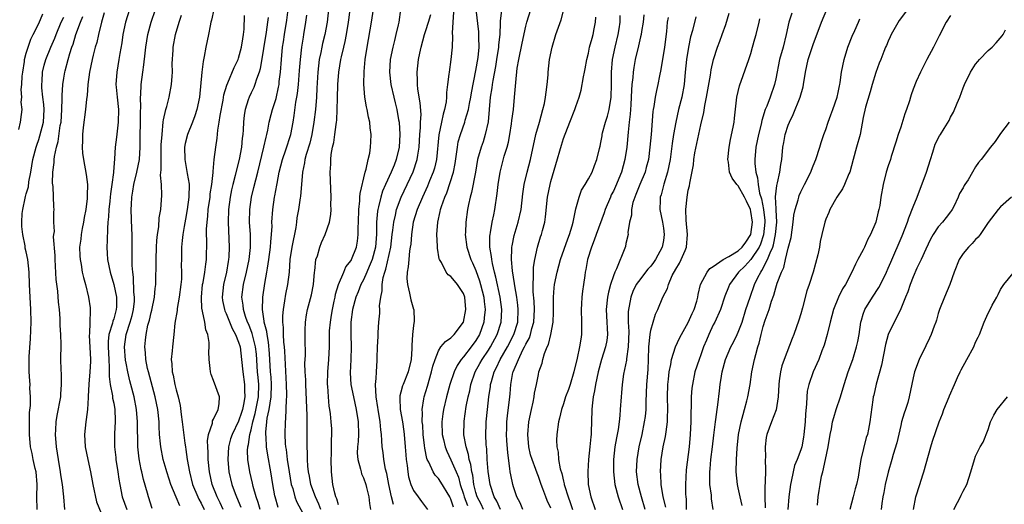
# Model space of a CAD drawing. Units: inches. Extents: x 2604000 to 2607000, y 1515000 to 1518000.
# Drawn here: x 2604710 to 2604868, y 1515864 to 1515941 of the extents above; entities that cross this region are included whole.
import ezdxf

# ---------------------------------------------------------------- set-up
doc = ezdxf.new("R2010")
doc.units = ezdxf.units.IN
doc.header["$MEASUREMENT"] = 0
doc.layers.add('LD26041515_2ft', color=53, linetype='Continuous')

msp = doc.modelspace()

# ---------------------------------------------------------------- linework, layer by layer
at = {"layer": 'LD26041515_2ft'}
for points, elevation in [([(2604761, 1515863.74), (2604760.71, 1515864.71), (2604760.58, 1515865), (2604760.39, 1515865.61), (2604760.08, 1515867), (2604759.98, 1515867.98), (2604759.86, 1515869), (2604759.83, 1515871), (2604759.87, 1515871.87), (2604759.89, 1515874.11), (2604759.94, 1515875), (2604759.91, 1515875.91), (2604759.84, 1515877), (2604759.71, 1515878.29), (2604759.62, 1515879), (2604759.52, 1515879.52), (2604759.39, 1515881), (2604759.27, 1515882.73), (2604759.24, 1515883), (2604759.27, 1515885), (2604759.46, 1515887), (2604759.55, 1515889), (2604759.56, 1515890.44), (2604759.55, 1515891), (2604759.58, 1515891.58), (2604759.7, 1515893), (2604759.89, 1515894.11), (2604760.02, 1515895), (2604760.31, 1515896.31), (2604760.44, 1515897), (2604760.52, 1515897.48), (2604761, 1515899), (2604761.83, 1515901), (2604762.19, 1515901.81), (2604763, 1515902.84), (2604763.09, 1515903), (2604763.85, 1515905), (2604764.04, 1515905.96), (2604764.15, 1515907), (2604764.14, 1515908.14), (2604764.19, 1515909), (2604764.23, 1515911), (2604764.4, 1515912.4), (2604764.4, 1515913), (2604764.44, 1515913.56), (2604765.29, 1515917), (2604765.45, 1515917.45), (2604765.77, 1515919), (2604766.02, 1515920.02), (2604766.14, 1515921), (2604766.16, 1515921.84), (2604766.22, 1515923), (2604766.08, 1515924.07), (2604766, 1515925), (2604765.78, 1515925.78), (2604765.6, 1515927), (2604765.46, 1515927.46), (2604765.23, 1515929), (2604765.06, 1515931.06), (2604765.12, 1515933.12), (2604765.29, 1515935), (2604765.58, 1515937), (2604766.26, 1515941), (2604766.84, 1515944.84)], 7800), ([(2604727.54, 1515943), (2604726.92, 1515941), (2604726.48, 1515939), (2604726.3, 1515937.7), (2604725.99, 1515935.99), (2604725.84, 1515935), (2604725.49, 1515933), (2604725.37, 1515931), (2604725.4, 1515930.6), (2604725.56, 1515929), (2604725.77, 1515927), (2604725.74, 1515925), (2604725.54, 1515923.54), (2604725.44, 1515922.56), (2604725.24, 1515921), (2604725.13, 1515919.13), (2604724.95, 1515917.05), (2604724.95, 1515916.95), (2604724.71, 1515915), (2604724.5, 1515913.5), (2604724.45, 1515913), (2604724.36, 1515912.36), (2604724.22, 1515911), (2604724.18, 1515909.82), (2604724.08, 1515909), (2604723.99, 1515907.99), (2604723.96, 1515906.04), (2604723.91, 1515905), (2604723.98, 1515903.98), (2604724.03, 1515903), (2604724.43, 1515901), (2604725.03, 1515899.03), (2604725.44, 1515897), (2604725.43, 1515895.43), (2604725.41, 1515895), (2604725, 1515893.5), (2604724.86, 1515893.14), (2604724.8, 1515892.8), (2604724.24, 1515891), (2604724.12, 1515889.88), (2604724.11, 1515889), (2604724.2, 1515887), (2604724.29, 1515885.71), (2604724.27, 1515884.26), (2604724.43, 1515883), (2604724.79, 1515881.21), (2604724.83, 1515880.83), (2604725, 1515880), (2604725.18, 1515879), (2604725.24, 1515877.24), (2604725.26, 1515877), (2604725.13, 1515875.13), (2604725.11, 1515873), (2604725.33, 1515871.33), (2604725.36, 1515871), (2604725.69, 1515869), (2604725.83, 1515867.83), (2604725.96, 1515867), (2604726.38, 1515865), (2604727.09, 1515863)], 7820), ([(2604731.15, 1515863.15), (2604730.55, 1515865), (2604730.4, 1515865.6), (2604729.79, 1515867.79), (2604729.53, 1515869), (2604729.41, 1515869.41), (2604729.09, 1515871.09), (2604728.88, 1515873), (2604728.81, 1515877), (2604728.63, 1515879), (2604728.26, 1515881), (2604727.76, 1515883), (2604727.6, 1515883.6), (2604727.26, 1515885), (2604727, 1515886.39), (2604726.91, 1515886.91), (2604726.76, 1515889), (2604727.01, 1515891), (2604727.65, 1515893), (2604727.96, 1515894.04), (2604728.19, 1515895), (2604728.31, 1515896.31), (2604728.34, 1515897), (2604728.24, 1515897.76), (2604728.18, 1515900.18), (2604728.05, 1515901), (2604727.95, 1515902.05), (2604727.96, 1515903.96), (2604727.94, 1515905), (2604727.95, 1515907), (2604727.93, 1515907.93), (2604727.81, 1515911), (2604727.83, 1515911.83), (2604727.89, 1515913), (2604728.05, 1515913.95), (2604728.21, 1515915), (2604728.7, 1515917), (2604729.12, 1515919), (2604729.25, 1515921), (2604729.3, 1515926.7), (2604729.33, 1515927.33), (2604729.31, 1515929), (2604729.35, 1515929.35), (2604729.42, 1515931), (2604729.66, 1515933), (2604729.83, 1515934.17), (2604730.02, 1515936.02), (2604730.14, 1515937), (2604730.47, 1515939), (2604731.01, 1515941), (2604731.71, 1515943)], 7818), ([(2604741.05, 1515943), (2604740.67, 1515941.33), (2604740.56, 1515941), (2604740.43, 1515940.43), (2604740.16, 1515939), (2604739.74, 1515937), (2604739.51, 1515935.51), (2604739.31, 1515934.69), (2604739.13, 1515933), (2604738.76, 1515929), (2604738.34, 1515927), (2604738.01, 1515925.99), (2604737.63, 1515925), (2604736.81, 1515923), (2604736.45, 1515921.55), (2604736.35, 1515921), (2604736.37, 1515919), (2604736.79, 1515916.79), (2604737.07, 1515915.07), (2604737.05, 1515913), (2604736.79, 1515911), (2604736.52, 1515909.48), (2604736.27, 1515908.27), (2604736.06, 1515907), (2604735.98, 1515906.02), (2604735.87, 1515905), (2604735.86, 1515903), (2604735.83, 1515902.17), (2604735.86, 1515901), (2604735.84, 1515899.84), (2604735.76, 1515899), (2604735.51, 1515897), (2604735.16, 1515895.16), (2604735.14, 1515894.86), (2604734.81, 1515892.81), (2604734.65, 1515891), (2604734.41, 1515889), (2604734.37, 1515888.37), (2604734.23, 1515887), (2604734.32, 1515886.32), (2604734.37, 1515885), (2604734.51, 1515884.51), (2604734.79, 1515883), (2604735, 1515882.14), (2604735.31, 1515881), (2604735.62, 1515879.62), (2604735.79, 1515878.21), (2604735.97, 1515877), (2604736.41, 1515873.59), (2604736.49, 1515873), (2604736.57, 1515872.57), (2604736.79, 1515871), (2604737.12, 1515869), (2604737.63, 1515867), (2604738.48, 1515865), (2604738.65, 1515864.65), (2604739, 1515864), (2604739.49, 1515863)], 7814), ([(2604748.45, 1515863), (2604748.12, 1515864.12), (2604747.8, 1515865), (2604747.31, 1515866.69), (2604747.2, 1515867.2), (2604746.78, 1515869), (2604746.47, 1515871), (2604746.43, 1515872.43), (2604746.47, 1515873), (2604746.59, 1515873.41), (2604746.8, 1515875), (2604747, 1515875.72), (2604747.28, 1515877), (2604747.67, 1515878.33), (2604748.19, 1515881), (2604748.23, 1515883), (2604748.14, 1515884.14), (2604748.05, 1515885), (2604747.84, 1515887.84), (2604747.71, 1515889), (2604747.28, 1515890.72), (2604747.18, 1515891.18), (2604746.62, 1515892.62), (2604746.45, 1515893), (2604746.11, 1515893.89), (2604745.76, 1515895), (2604745.72, 1515895.72), (2604745.52, 1515897), (2604745.79, 1515899), (2604746.28, 1515901), (2604746.7, 1515903), (2604746.91, 1515904.91), (2604746.89, 1515907), (2604746.76, 1515909), (2604746.78, 1515911), (2604747.07, 1515913), (2604747.46, 1515914.54), (2604747.76, 1515915.76), (2604748.09, 1515917), (2604749.06, 1515921), (2604749.4, 1515922.6), (2604749.53, 1515923), (2604749.68, 1515923.68), (2604749.92, 1515925), (2604750.24, 1515926.24), (2604750.41, 1515927), (2604751, 1515928.8), (2604751.41, 1515930.59), (2604751.47, 1515931), (2604751.52, 1515931.52), (2604751.69, 1515933), (2604751.85, 1515935), (2604752.05, 1515937), (2604752.18, 1515937.82), (2604752.33, 1515939), (2604752.71, 1515941.29), (2604752.95, 1515943)], 7808), ([(2604759.37, 1515943), (2604759.2, 1515941), (2604758.83, 1515939), (2604758.43, 1515937.57), (2604758.3, 1515937), (2604758.15, 1515936.15), (2604757.9, 1515935), (2604757.69, 1515933), (2604757.55, 1515930.45), (2604757.45, 1515929), (2604757.29, 1515927), (2604757.07, 1515925), (2604756.72, 1515923), (2604756.38, 1515921.62), (2604755.83, 1515919.82), (2604755.61, 1515919), (2604755.54, 1515918.46), (2604755.22, 1515917), (2604754.9, 1515913.1), (2604754.87, 1515912.87), (2604754.6, 1515911), (2604754.35, 1515909.65), (2604754.27, 1515909), (2604754.14, 1515908.14), (2604753.5, 1515905), (2604753.22, 1515903), (2604753.08, 1515901), (2604752.85, 1515899), (2604752.53, 1515897.47), (2604752.37, 1515896.37), (2604752.11, 1515895), (2604752.02, 1515893.98), (2604752.01, 1515893), (2604752.11, 1515892.11), (2604752.13, 1515891), (2604752.2, 1515889.8), (2604752.29, 1515889), (2604752.34, 1515888.34), (2604752.63, 1515883), (2604752.66, 1515881.34), (2604752.65, 1515881), (2604752.6, 1515880.6), (2604752.52, 1515877.48), (2604752.45, 1515877), (2604752.42, 1515875), (2604752.47, 1515873.53), (2604752.53, 1515873), (2604752.61, 1515872.61), (2604752.78, 1515871), (2604753.08, 1515869), (2604753.44, 1515867), (2604753.66, 1515866.34), (2604754.01, 1515865), (2604754.29, 1515864.29), (2604756.02, 1515861)], 7804), ([(2604758.17, 1515863), (2604757.84, 1515863.84), (2604757.29, 1515865), (2604756.58, 1515867), (2604756.34, 1515868.34), (2604756.19, 1515869), (2604756.08, 1515869.92), (2604756.01, 1515871), (2604756.01, 1515872.01), (2604755.96, 1515873), (2604755.99, 1515874.01), (2604755.99, 1515875), (2604755.96, 1515875.96), (2604755.98, 1515877), (2604755.96, 1515878.04), (2604755.75, 1515883), (2604755.74, 1515883.74), (2604755.67, 1515885), (2604755.63, 1515886.37), (2604755.69, 1515887.69), (2604755.65, 1515890.35), (2604755.65, 1515891), (2604755.68, 1515891.68), (2604755.69, 1515893), (2604755.86, 1515894.14), (2604756.03, 1515895), (2604756.67, 1515897.33), (2604756.97, 1515899), (2604757.15, 1515901), (2604757.19, 1515901.19), (2604757.38, 1515903), (2604757.61, 1515903.61), (2604757.99, 1515905), (2604758.26, 1515905.74), (2604758.86, 1515907), (2604759.55, 1515909), (2604759.77, 1515910.23), (2604759.81, 1515911), (2604759.77, 1515911.77), (2604759.8, 1515913), (2604759.66, 1515917), (2604759.75, 1515918.25), (2604759.75, 1515919), (2604759.83, 1515919.83), (2604760.05, 1515921), (2604760.25, 1515921.75), (2604760.42, 1515923), (2604760.62, 1515924.62), (2604760.68, 1515925), (2604760.71, 1515925.29), (2604760.79, 1515927), (2604760.82, 1515928.82), (2604760.9, 1515931), (2604761.06, 1515933), (2604761.37, 1515935), (2604761.46, 1515935.46), (2604761.83, 1515937), (2604762.08, 1515937.92), (2604762.28, 1515939), (2604762.59, 1515941), (2604762.63, 1515941.37), (2604762.86, 1515943)], 7802), ([(2604770.93, 1515943), (2604770.63, 1515941), (2604770.54, 1515940.54), (2604770.2, 1515939), (2604769.95, 1515938.05), (2604769.69, 1515937), (2604769.29, 1515935), (2604769.15, 1515933), (2604769.35, 1515931), (2604769.83, 1515929), (2604770.09, 1515928.09), (2604770.36, 1515927), (2604770.62, 1515925.38), (2604770.7, 1515925), (2604770.81, 1515923), (2604770.71, 1515921), (2604770.25, 1515919), (2604769.88, 1515918.12), (2604769.45, 1515917), (2604768.53, 1515915), (2604768.06, 1515913.94), (2604767.77, 1515913), (2604767.41, 1515911.41), (2604767.29, 1515911), (2604767.24, 1515910.76), (2604767.1, 1515909), (2604767.08, 1515907.08), (2604766.91, 1515905), (2604766.36, 1515903), (2604765.89, 1515901.89), (2604765.54, 1515901), (2604765, 1515899.77), (2604764.59, 1515899), (2604764.15, 1515897.85), (2604763.79, 1515897), (2604763.25, 1515895), (2604762.99, 1515893), (2604762.96, 1515891), (2604763.02, 1515889), (2604762.99, 1515887), (2604762.87, 1515884.87), (2604762.96, 1515883), (2604763.37, 1515881), (2604763.84, 1515879), (2604764.14, 1515877), (2604764.17, 1515875), (2604764.12, 1515873.88), (2604764.02, 1515873), (2604763.99, 1515871.99), (2604764.07, 1515871), (2604764.53, 1515869.47), (2604764.61, 1515869), (2604764.69, 1515868.69), (2604765, 1515868.05), (2604765.36, 1515867), (2604765.49, 1515866.51), (2604765.84, 1515865), (2604765.96, 1515863.96), (2604766.13, 1515863)], 7798), ([(2604779.39, 1515863.39), (2604779, 1515864.66), (2604778.88, 1515864.88), (2604778.83, 1515865), (2604777.38, 1515867.38), (2604777, 1515867.94), (2604776.48, 1515868.48), (2604776.15, 1515869), (2604775.44, 1515870.56), (2604775.2, 1515871), (2604775.14, 1515871.14), (2604774.79, 1515872.79), (2604774.75, 1515873.25), (2604774.55, 1515875), (2604774.47, 1515876.47), (2604774.41, 1515877), (2604774.45, 1515878.45), (2604774.39, 1515879), (2604774.68, 1515880.68), (2604774.7, 1515881), (2604775.25, 1515882.75), (2604775.91, 1515885), (2604776.09, 1515885.91), (2604776.45, 1515887), (2604777, 1515888.36), (2604777.4, 1515889), (2604778.12, 1515889.88), (2604779, 1515890.49), (2604779.24, 1515890.76), (2604779.51, 1515891), (2604780.99, 1515893), (2604781.39, 1515895), (2604781.2, 1515897), (2604781, 1515897.55), (2604780.07, 1515899), (2604779.57, 1515899.57), (2604779, 1515900.26), (2604778.54, 1515900.54), (2604778.21, 1515901), (2604777.47, 1515902.53), (2604777.18, 1515903), (2604777.13, 1515903.13), (2604776.84, 1515904.84), (2604776.84, 1515905.16), (2604776.75, 1515907), (2604776.88, 1515909), (2604777.29, 1515910.71), (2604777.33, 1515911), (2604777.47, 1515911.47), (2604778.02, 1515913), (2604778.32, 1515913.68), (2604779.39, 1515917), (2604779.65, 1515918.35), (2604779.89, 1515919.89), (2604780.02, 1515921), (2604780.17, 1515921.83), (2604780.51, 1515923), (2604781.23, 1515925), (2604781.3, 1515925.3), (2604781.8, 1515927), (2604781.97, 1515927.97), (2604782.19, 1515929), (2604782.31, 1515929.69), (2604783, 1515933.23), (2604783.33, 1515935.33), (2604783.49, 1515937), (2604783.46, 1515938.54), (2604783.48, 1515939), (2604783.46, 1515939.46), (2604783.01, 1515943)], 7792), ([(2604787.07, 1515942.93), (2604786.87, 1515941.13), (2604786.88, 1515940.88), (2604786.8, 1515939), (2604786.63, 1515937.37), (2604786.62, 1515937), (2604786.31, 1515935), (2604786.11, 1515933.89), (2604785.68, 1515931.68), (2604785.58, 1515931), (2604785.53, 1515930.47), (2604785.3, 1515929), (2604784.94, 1515925.06), (2604784.5, 1515923), (2604784.14, 1515921.86), (2604783.83, 1515921), (2604783.27, 1515919), (2604782.92, 1515917), (2604782.29, 1515913.71), (2604782.07, 1515913), (2604781.81, 1515911.81), (2604781.65, 1515911), (2604781.37, 1515909), (2604781.33, 1515907.33), (2604781.3, 1515907), (2604781.53, 1515905), (2604782.16, 1515903), (2604782.45, 1515902.45), (2604783, 1515901.23), (2604783.59, 1515899.59), (2604783.75, 1515899), (2604784.24, 1515897), (2604784.3, 1515896.3), (2604784.45, 1515895), (2604784.34, 1515893.66), (2604784.26, 1515893), (2604783.56, 1515891), (2604783, 1515890.05), (2604782.24, 1515889), (2604781, 1515887.4), (2604780.64, 1515887), (2604779.97, 1515886.03), (2604779.5, 1515885), (2604778.83, 1515883), (2604778.27, 1515881), (2604777.81, 1515879), (2604777.7, 1515878.3), (2604777.54, 1515877), (2604777.58, 1515875), (2604777.78, 1515874.22), (2604778.05, 1515873), (2604778.32, 1515872.32), (2604779, 1515870.96), (2604779.81, 1515869), (2604780.18, 1515868.18), (2604780.47, 1515867), (2604781, 1515865.42), (2604781.12, 1515865), (2604781.63, 1515863.63)], 7790), ([(2604784.22, 1515863), (2604783.83, 1515863.83), (2604783.21, 1515865), (2604783, 1515865.71), (2604782.67, 1515867), (2604782.48, 1515868.48), (2604782.35, 1515869), (2604782.19, 1515870.19), (2604781.94, 1515871), (2604781.82, 1515871.82), (2604781.42, 1515873), (2604781.07, 1515874.93), (2604781.1, 1515877), (2604781.12, 1515877.12), (2604781.46, 1515879.46), (2604781.75, 1515881), (2604782, 1515882), (2604782.19, 1515883), (2604782.88, 1515885), (2604783.64, 1515886.36), (2604783.99, 1515887), (2604785, 1515888.49), (2604785.32, 1515889), (2604786.39, 1515891), (2604787.03, 1515893), (2604787.13, 1515895), (2604786.86, 1515897), (2604786.19, 1515900.19), (2604785.97, 1515901), (2604785.64, 1515902.36), (2604785.53, 1515903), (2604785.5, 1515903.5), (2604785.23, 1515905), (2604785.24, 1515906.76), (2604785.27, 1515907), (2604785.35, 1515907.35), (2604785.61, 1515909), (2604785.84, 1515910.16), (2604786.03, 1515911), (2604786.42, 1515913.58), (2604786.57, 1515915), (2604786.87, 1515917), (2604787.3, 1515918.7), (2604787.54, 1515919.54), (2604787.99, 1515921), (2604788.2, 1515921.8), (2604788.44, 1515923), (2604788.71, 1515924.71), (2604788.76, 1515925.24), (2604788.99, 1515927), (2604789.19, 1515929), (2604789.36, 1515931.36), (2604789.62, 1515933.62), (2604789.86, 1515935), (2604790.39, 1515937.61), (2604791, 1515940.36), (2604791.17, 1515941), (2604791.77, 1515943)], 7788), ([(2604786.93, 1515863), (2604786.34, 1515864.34), (2604785.93, 1515865), (2604785.25, 1515867), (2604784.95, 1515869.05), (2604784.81, 1515871), (2604784.72, 1515872.72), (2604784.67, 1515873), (2604784.65, 1515873.35), (2604784.59, 1515875), (2604784.63, 1515876.63), (2604784.64, 1515877), (2604784.83, 1515879), (2604785.07, 1515881), (2604785.32, 1515882.68), (2604785.35, 1515883), (2604785.47, 1515883.47), (2604785.9, 1515885), (2604786.28, 1515885.72), (2604786.88, 1515887), (2604788.04, 1515889), (2604789.07, 1515891), (2604789.68, 1515893), (2604789.77, 1515895), (2604789.71, 1515895.71), (2604789.53, 1515897), (2604789.2, 1515898.8), (2604789.17, 1515899.17), (2604788.83, 1515901.17), (2604788.69, 1515903), (2604788.77, 1515904.77), (2604788.76, 1515905), (2604788.79, 1515905.21), (2604789.13, 1515906.87), (2604789.78, 1515909), (2604790.25, 1515911), (2604790.51, 1515913.49), (2604790.7, 1515915), (2604791.19, 1515917), (2604791.74, 1515919), (2604792.61, 1515923), (2604793.16, 1515925), (2604793.73, 1515927), (2604793.95, 1515927.95), (2604794.16, 1515929), (2604794.22, 1515929.78), (2604794.4, 1515931), (2604794.54, 1515932.54), (2604794.56, 1515933), (2604794.79, 1515935), (2604795.2, 1515937), (2604795.8, 1515939), (2604796.62, 1515941.38), (2604797.09, 1515943)], 7786), ([(2604820.96, 1515863), (2604820.71, 1515864.71), (2604820.69, 1515865.31), (2604820.47, 1515867), (2604820.42, 1515868.42), (2604820.45, 1515869), (2604820.5, 1515869.5), (2604820.63, 1515871), (2604820.88, 1515873), (2604821.09, 1515874.91), (2604821.34, 1515877), (2604821.42, 1515877.42), (2604821.62, 1515879), (2604821.73, 1515879.73), (2604821.99, 1515882.01), (2604822.12, 1515883), (2604822.31, 1515884.31), (2604822.43, 1515885), (2604822.93, 1515887), (2604823.79, 1515889), (2604824.22, 1515889.78), (2604824.84, 1515891), (2604825, 1515891.35), (2604825.6, 1515893), (2604826.23, 1515895), (2604826.9, 1515897), (2604827.6, 1515899), (2604828.15, 1515900.15), (2604828.59, 1515901), (2604828.77, 1515901.23), (2604829.7, 1515903), (2604830.09, 1515904.09), (2604830.52, 1515905), (2604830.64, 1515905.36), (2604830.98, 1515907), (2604831.16, 1515909), (2604831.07, 1515910.93), (2604831.09, 1515911.09), (2604830.98, 1515913.02), (2604831.16, 1515914.84), (2604831.29, 1515915.29), (2604831.66, 1515917), (2604831.79, 1515918.21), (2604831.96, 1515919), (2604832.13, 1515921), (2604832.28, 1515921.72), (2604832.5, 1515923), (2604833, 1515924.51), (2604833.19, 1515925), (2604833.79, 1515926.21), (2604834.92, 1515929), (2604835.37, 1515930.63), (2604835.44, 1515931), (2604835.75, 1515933), (2604836.21, 1515935), (2604837, 1515937.41), (2604838.34, 1515941), (2604839.18, 1515943)], 7768), ([(2604852.07, 1515943), (2604850.75, 1515941.25), (2604849.47, 1515939), (2604849.33, 1515938.67), (2604849, 1515937.96), (2604848.72, 1515937.28), (2604848.59, 1515937), (2604848.3, 1515936.3), (2604847.83, 1515935), (2604847.58, 1515934.42), (2604847, 1515932.91), (2604846.43, 1515931), (2604846.14, 1515929.86), (2604845.39, 1515927.39), (2604845, 1515925.72), (2604844.82, 1515924.82), (2604844.49, 1515923), (2604843.95, 1515921), (2604843.37, 1515919), (2604842.84, 1515917), (2604842.71, 1515916.71), (2604842.02, 1515915), (2604841.7, 1515914.3), (2604840.79, 1515913), (2604839.63, 1515911), (2604839.48, 1515910.52), (2604839, 1515909.45), (2604838.84, 1515909), (2604838.38, 1515907), (2604838.13, 1515905.87), (2604837.98, 1515905), (2604837.73, 1515903.73), (2604837, 1515901), (2604836.35, 1515899), (2604835.99, 1515898.01), (2604835.27, 1515895.27), (2604835, 1515894.31), (2604834.69, 1515893.31), (2604833.87, 1515891), (2604833.62, 1515890.38), (2604832.33, 1515887), (2604831.99, 1515886.01), (2604831.74, 1515885), (2604831.57, 1515883.57), (2604831.48, 1515883), (2604831.4, 1515881), (2604831.07, 1515878.93), (2604830.31, 1515877), (2604829.58, 1515875), (2604829.47, 1515874.53), (2604829.3, 1515873), (2604829.34, 1515871.34), (2604829.32, 1515871), (2604829.33, 1515869.33), (2604829.28, 1515867.28), (2604829.24, 1515866.76), (2604829.25, 1515865), (2604829.28, 1515863.28)], 7764), ([(2604709.8, 1515923.8), (2604710.1, 1515925), (2604710.22, 1515926.22), (2604710.35, 1515927), (2604710.21, 1515928.21), (2604710.29, 1515929), (2604710.21, 1515930.21), (2604710.29, 1515931), (2604710.36, 1515932.36), (2604710.43, 1515933), (2604710.7, 1515934.7), (2604710.73, 1515935), (2604711, 1515936.05), (2604711.29, 1515937), (2604711.74, 1515938.26), (2604712.12, 1515939), (2604713, 1515940.8), (2604713.68, 1515942.32)], 7828), ([(2604712.75, 1515863), (2604712.71, 1515865), (2604712.74, 1515867), (2604712.57, 1515869), (2604712.43, 1515869.57), (2604712.13, 1515871), (2604711.94, 1515871.94), (2604711.69, 1515873), (2604711.51, 1515875), (2604711.51, 1515878.49), (2604711.66, 1515879.66), (2604711.67, 1515881), (2604711.6, 1515882.4), (2604711.63, 1515883), (2604711.57, 1515883.57), (2604711.47, 1515885), (2604711.49, 1515886.51), (2604711.47, 1515887), (2604711.49, 1515887.49), (2604711.7, 1515890.3), (2604711.72, 1515891.72), (2604711.78, 1515893), (2604711.75, 1515895), (2604711.64, 1515897), (2604711.55, 1515899), (2604711.49, 1515901), (2604711.27, 1515903), (2604711, 1515904.23), (2604710.84, 1515904.84), (2604710.81, 1515905.19), (2604710.44, 1515907), (2604710.29, 1515908.29), (2604710.3, 1515909), (2604710.36, 1515910.36), (2604710.44, 1515911), (2604710.82, 1515912.82), (2604710.9, 1515913.1), (2604711, 1515913.53), (2604711.34, 1515914.66), (2604711.44, 1515915.44), (2604711.74, 1515917), (2604712.08, 1515919), (2604712.58, 1515921), (2604712.68, 1515921.32), (2604713, 1515922.19), (2604713.2, 1515922.8), (2604713.75, 1515925), (2604713.87, 1515927), (2604713.82, 1515927.82), (2604713.67, 1515929), (2604713.51, 1515930.49), (2604713.49, 1515931), (2604713.54, 1515931.54), (2604713.62, 1515933), (2604713.89, 1515934.11), (2604714.13, 1515935), (2604714.94, 1515937), (2604715.56, 1515938.44), (2604715.77, 1515939), (2604716.61, 1515941), (2604717, 1515941.79)], 7826), ([(2604717.16, 1515863), (2604717.02, 1515865), (2604716.82, 1515867), (2604716.56, 1515868.56), (2604716.51, 1515869), (2604716.15, 1515871), (2604715.84, 1515873), (2604715.69, 1515875), (2604715.74, 1515875.74), (2604715.79, 1515877), (2604715.96, 1515878.04), (2604716.52, 1515881), (2604716.54, 1515881.46), (2604716.66, 1515883), (2604716.64, 1515884.64), (2604716.59, 1515885.41), (2604716.56, 1515887), (2604716.58, 1515889.42), (2604716.55, 1515891), (2604716.46, 1515892.46), (2604716.42, 1515893.58), (2604716.31, 1515895), (2604716.17, 1515896.17), (2604716.04, 1515897.96), (2604715.81, 1515899.81), (2604715.63, 1515903), (2604715.63, 1515903.63), (2604715.39, 1515906.61), (2604715.42, 1515907), (2604715.5, 1515907.5), (2604715.44, 1515909), (2604715.44, 1515910.56), (2604715.49, 1515911), (2604715.44, 1515911.44), (2604715.3, 1515914.7), (2604715.22, 1515915.22), (2604715.28, 1515917), (2604715.47, 1515918.53), (2604715.46, 1515919), (2604715.51, 1515919.51), (2604715.82, 1515921), (2604716.09, 1515921.91), (2604716.45, 1515924.45), (2604716.57, 1515925), (2604716.71, 1515927), (2604716.76, 1515928.76), (2604716.73, 1515929.27), (2604716.84, 1515931), (2604717, 1515932.03), (2604717.16, 1515933), (2604717.21, 1515933.21), (2604717.69, 1515935), (2604717.97, 1515935.96), (2604718.31, 1515937), (2604718.51, 1515937.49), (2604718.96, 1515939), (2604719.67, 1515941), (2604720.08, 1515941.92)], 7824), ([(2604723.5, 1515942.5), (2604723.04, 1515941), (2604722.55, 1515939), (2604722.28, 1515937.72), (2604722.06, 1515937), (2604721.72, 1515935.72), (2604721.55, 1515935), (2604721.13, 1515933), (2604720.87, 1515931), (2604720.74, 1515929.26), (2604720.65, 1515928.65), (2604720.49, 1515927), (2604720.11, 1515924.11), (2604720, 1515923), (2604720.01, 1515921.99), (2604719.96, 1515921), (2604720.02, 1515920.02), (2604720.18, 1515919), (2604720.61, 1515916.61), (2604720.79, 1515915), (2604720.75, 1515913.25), (2604720.78, 1515913), (2604720.77, 1515912.78), (2604720.54, 1515911), (2604720.29, 1515909.71), (2604720.18, 1515909), (2604719.97, 1515907.97), (2604719.79, 1515907), (2604719.72, 1515906.28), (2604719.55, 1515905), (2604719.59, 1515903.59), (2604719.63, 1515903), (2604719.79, 1515902.21), (2604719.98, 1515901), (2604720.15, 1515900.15), (2604720.47, 1515899), (2604720.99, 1515897), (2604721.25, 1515895.25), (2604721.26, 1515895), (2604721.21, 1515894.79), (2604721.18, 1515893), (2604721.11, 1515891.11), (2604721.09, 1515890.91), (2604721.3, 1515887), (2604721.3, 1515886.7), (2604721.2, 1515885), (2604721.04, 1515883.04), (2604720.94, 1515881.06), (2604720.92, 1515880.92), (2604720.81, 1515879), (2604720.6, 1515877.4), (2604720.52, 1515877), (2604720.31, 1515875), (2604720.44, 1515873), (2604720.84, 1515871), (2604721.28, 1515869), (2604721.57, 1515867.57), (2604721.66, 1515867), (2604722.24, 1515864.24), (2604723, 1515862.38)], 7822), ([(2604735.6, 1515863.6), (2604734.98, 1515864.97), (2604734.14, 1515867), (2604733.86, 1515867.86), (2604733.51, 1515869), (2604733.41, 1515869.41), (2604732.95, 1515871), (2604732.54, 1515873), (2604732.51, 1515873.49), (2604732.36, 1515875), (2604732.28, 1515876.28), (2604732.27, 1515877), (2604732.07, 1515879), (2604731.66, 1515881), (2604730.56, 1515885), (2604730.42, 1515885.58), (2604730.15, 1515887), (2604730.09, 1515888.09), (2604729.98, 1515889), (2604730.08, 1515890.08), (2604730.18, 1515891), (2604730.49, 1515892.49), (2604730.72, 1515893.28), (2604731, 1515894.52), (2604731.11, 1515894.89), (2604731.56, 1515897), (2604731.66, 1515898.34), (2604731.74, 1515899), (2604731.73, 1515899.73), (2604731.79, 1515902.21), (2604731.78, 1515903), (2604731.87, 1515905), (2604731.93, 1515906.07), (2604732.02, 1515907), (2604732.21, 1515908.21), (2604732.3, 1515909.7), (2604732.54, 1515911), (2604732.71, 1515913.29), (2604732.64, 1515915), (2604732.52, 1515916.52), (2604732.62, 1515917.38), (2604732.58, 1515919), (2604732.63, 1515921), (2604732.63, 1515921.37), (2604732.74, 1515923), (2604732.95, 1515925.05), (2604733, 1515925.35), (2604733.34, 1515927), (2604733.49, 1515927.49), (2604733.87, 1515929), (2604734.27, 1515931), (2604734.34, 1515932.34), (2604734.41, 1515933), (2604734.39, 1515934.39), (2604734.5, 1515936.5), (2604734.55, 1515937), (2604734.91, 1515939), (2604735.48, 1515941), (2604735.88, 1515942.12)], 7816), ([(2604742.53, 1515863), (2604742.05, 1515864.05), (2604741.59, 1515865), (2604740.79, 1515867), (2604740.34, 1515869), (2604740.14, 1515871), (2604740.13, 1515872.13), (2604740.06, 1515873), (2604740.04, 1515873.96), (2604740.2, 1515875), (2604740.82, 1515876.82), (2604740.84, 1515877.16), (2604741, 1515877.43), (2604741.72, 1515879), (2604741.9, 1515879.9), (2604741.94, 1515881), (2604741, 1515883.65), (2604740.61, 1515884.61), (2604740.5, 1515885), (2604740.46, 1515885.54), (2604740.27, 1515887), (2604740.24, 1515888.24), (2604740.28, 1515889), (2604740.27, 1515889.73), (2604740.06, 1515891), (2604739.73, 1515891.73), (2604739.57, 1515893), (2604739.24, 1515894.76), (2604739.16, 1515895), (2604739.13, 1515895.13), (2604739.04, 1515897), (2604739.24, 1515899), (2604739.31, 1515899.31), (2604739.61, 1515901), (2604739.74, 1515902.26), (2604739.85, 1515903), (2604739.9, 1515906.1), (2604739.87, 1515907), (2604739.88, 1515907.88), (2604739.95, 1515909), (2604740.07, 1515909.93), (2604740.15, 1515911), (2604740.43, 1515913), (2604740.47, 1515913.53), (2604740.72, 1515915), (2604740.93, 1515916.93), (2604740.92, 1515917.08), (2604741.1, 1515919), (2604741.33, 1515921), (2604741.56, 1515922.44), (2604741.68, 1515923.68), (2604741.91, 1515925), (2604742.04, 1515926.04), (2604742.51, 1515928.51), (2604742.64, 1515929.36), (2604743.1, 1515930.9), (2604743.28, 1515931.28), (2604744.28, 1515933.72), (2604744.92, 1515935), (2604745, 1515935.21), (2604745.47, 1515937), (2604745.67, 1515938.33), (2604745.8, 1515939), (2604745.88, 1515939.88), (2604745.96, 1515942.04)], 7812), ([(2604749.75, 1515941.75), (2604749.62, 1515941), (2604749.41, 1515939.41), (2604749, 1515936.78), (2604748.46, 1515933.54), (2604748.3, 1515933), (2604747.87, 1515931.87), (2604747.61, 1515931), (2604747.44, 1515930.56), (2604747, 1515929.69), (2604746.67, 1515929), (2604746.54, 1515928.54), (2604746.04, 1515927), (2604745.9, 1515926.1), (2604745.79, 1515925), (2604745.74, 1515923.74), (2604745.68, 1515923), (2604745.59, 1515922.41), (2604745.46, 1515921), (2604745.08, 1515919), (2604744.65, 1515917.35), (2604744.45, 1515916.45), (2604744.06, 1515915), (2604743.86, 1515914.14), (2604743.63, 1515913), (2604743.39, 1515911), (2604743.35, 1515909), (2604743.51, 1515905), (2604743.45, 1515903.45), (2604743.41, 1515903), (2604743.34, 1515902.66), (2604743.05, 1515901), (2604742.56, 1515899), (2604742.36, 1515897), (2604742.44, 1515896.45), (2604742.72, 1515895), (2604742.79, 1515894.79), (2604743, 1515894.36), (2604743.96, 1515891.96), (2604744.51, 1515891), (2604745, 1515889.75), (2604745.23, 1515889), (2604745.49, 1515887), (2604745.7, 1515885), (2604745.97, 1515883), (2604745.96, 1515882.04), (2604746, 1515881), (2604745.79, 1515879.79), (2604745.61, 1515879), (2604745.46, 1515878.54), (2604745, 1515877.14), (2604743.95, 1515875), (2604743.72, 1515874.28), (2604743.37, 1515873), (2604743.27, 1515871), (2604743.46, 1515869), (2604743.92, 1515867), (2604744.46, 1515865.54), (2604744.67, 1515865), (2604745.38, 1515863.38)], 7810), ([(2604751.33, 1515863.33), (2604750.84, 1515865), (2604750.8, 1515865.2), (2604750.48, 1515867), (2604750.18, 1515869), (2604749.68, 1515871.68), (2604749.49, 1515873), (2604749.4, 1515874.6), (2604749.36, 1515875), (2604749.36, 1515875.36), (2604749.52, 1515877), (2604749.59, 1515877.59), (2604749.91, 1515879), (2604750.03, 1515880.03), (2604750.22, 1515881), (2604750.26, 1515883), (2604750.19, 1515884.19), (2604750.12, 1515885), (2604749.96, 1515887.96), (2604749.79, 1515889.79), (2604749.55, 1515891), (2604749.5, 1515891.5), (2604749.11, 1515893), (2604749.11, 1515893.11), (2604748.83, 1515895), (2604748.88, 1515896.88), (2604748.87, 1515897), (2604749.19, 1515899.19), (2604749.53, 1515901), (2604749.61, 1515901.61), (2604749.86, 1515903), (2604750.13, 1515905), (2604750.15, 1515905.85), (2604750.29, 1515907), (2604750.36, 1515908.36), (2604750.34, 1515909), (2604750.48, 1515911), (2604750.77, 1515913), (2604750.82, 1515913.18), (2604751.12, 1515914.88), (2604751.15, 1515915.15), (2604751.52, 1515917), (2604752.03, 1515919), (2604752.57, 1515920.57), (2604753.35, 1515923), (2604753.74, 1515925), (2604753.92, 1515926.08), (2604754.19, 1515928.19), (2604754.33, 1515929), (2604754.42, 1515929.58), (2604754.57, 1515931), (2604754.74, 1515933.26), (2604754.9, 1515935), (2604755.15, 1515937), (2604755.39, 1515938.61), (2604755.47, 1515939), (2604755.78, 1515941), (2604755.9, 1515942.1)], 7806), ([(2604769.79, 1515863.79), (2604769.5, 1515865), (2604769.06, 1515867), (2604768.73, 1515868.73), (2604768.53, 1515869.47), (2604768.26, 1515871), (2604768.12, 1515872.12), (2604767.99, 1515873), (2604767.94, 1515874.06), (2604767.86, 1515875), (2604767.75, 1515875.75), (2604767.66, 1515877), (2604767.34, 1515879), (2604767.31, 1515879.31), (2604767.02, 1515881), (2604766.94, 1515883), (2604767, 1515883.97), (2604767.08, 1515885), (2604767.16, 1515886.84), (2604767.2, 1515887), (2604767.21, 1515887.21), (2604767.24, 1515889), (2604767.34, 1515890.66), (2604767.32, 1515891.32), (2604767.45, 1515893), (2604767.6, 1515894.4), (2604767.6, 1515895), (2604767.58, 1515895.57), (2604767.75, 1515897), (2604767.98, 1515898.01), (2604767.96, 1515899), (2604768.13, 1515900.13), (2604768.39, 1515901), (2604768.56, 1515901.44), (2604769.38, 1515905), (2604769.61, 1515907), (2604769.71, 1515907.71), (2604769.83, 1515909), (2604770.1, 1515910.1), (2604770.28, 1515911), (2604771.03, 1515913), (2604772.95, 1515917.05), (2604773.61, 1515919), (2604773.7, 1515919.7), (2604773.9, 1515921), (2604774.01, 1515923), (2604774.12, 1515924.12), (2604774.14, 1515925), (2604774.21, 1515926.21), (2604774.09, 1515928.09), (2604773.71, 1515930.29), (2604773.63, 1515931), (2604773.64, 1515931.64), (2604773.57, 1515933), (2604773.82, 1515935), (2604774.03, 1515936.03), (2604774.25, 1515937), (2604774.77, 1515939), (2604775, 1515939.68), (2604775.4, 1515941), (2604775.76, 1515942.24)], 7796), ([(2604779.43, 1515942.57), (2604779.3, 1515941), (2604779.21, 1515939.21), (2604779.25, 1515938.75), (2604779.17, 1515937), (2604778.97, 1515935), (2604778.69, 1515933), (2604778.67, 1515932.67), (2604778.46, 1515931), (2604778.28, 1515929.72), (2604778.28, 1515929), (2604778.23, 1515928.23), (2604777.98, 1515927), (2604777.73, 1515926.27), (2604777.49, 1515925), (2604777.04, 1515922.96), (2604776.67, 1515919), (2604776.36, 1515917.64), (2604776.17, 1515917), (2604775.58, 1515915.58), (2604775.26, 1515914.74), (2604774.43, 1515913), (2604773.59, 1515911), (2604772.97, 1515909), (2604772.68, 1515907), (2604772.56, 1515905.44), (2604772.49, 1515905), (2604772.37, 1515904.37), (2604772.24, 1515903), (2604772.16, 1515901.84), (2604771.97, 1515901), (2604771.96, 1515899.96), (2604772.02, 1515899), (2604772.37, 1515897.63), (2604772.57, 1515896.57), (2604773, 1515895.07), (2604773.03, 1515895), (2604773.11, 1515893.11), (2604773, 1515892.44), (2604772.84, 1515891), (2604772.74, 1515889.26), (2604772.76, 1515889), (2604772.75, 1515888.75), (2604772.63, 1515887), (2604772.13, 1515885), (2604771.33, 1515883), (2604771.24, 1515882.76), (2604771, 1515881.78), (2604770.83, 1515881.17), (2604770.81, 1515881), (2604770.83, 1515880.83), (2604770.88, 1515879), (2604771.24, 1515877), (2604771.47, 1515875.47), (2604771.53, 1515875), (2604771.69, 1515873), (2604771.75, 1515871.75), (2604771.82, 1515871), (2604771.98, 1515870.02), (2604772.07, 1515869), (2604772.21, 1515868.21), (2604772.6, 1515867), (2604773, 1515866.04), (2604773.75, 1515865), (2604774.29, 1515864.29), (2604775.22, 1515863)], 7794), ([(2604790.49, 1515863), (2604790.07, 1515864.07), (2604789.57, 1515865), (2604789, 1515866.61), (2604788.88, 1515867), (2604788.56, 1515868.56), (2604788.49, 1515869), (2604788.44, 1515869.56), (2604788.08, 1515872.08), (2604787.97, 1515874.03), (2604787.9, 1515875), (2604787.93, 1515875.93), (2604787.94, 1515877), (2604788.03, 1515877.97), (2604788.44, 1515881), (2604788.5, 1515881.5), (2604788.59, 1515883), (2604788.93, 1515884.93), (2604788.94, 1515885), (2604789.79, 1515887), (2604790.53, 1515888.53), (2604790.79, 1515889), (2604791, 1515889.45), (2604791.55, 1515890.45), (2604791.74, 1515891), (2604791.97, 1515891.97), (2604792.27, 1515893), (2604792.38, 1515895), (2604792.34, 1515896.34), (2604792.18, 1515897.82), (2604792.16, 1515899), (2604792.24, 1515900.24), (2604792.19, 1515901), (2604792.22, 1515901.78), (2604792.43, 1515903), (2604792.87, 1515905), (2604793.36, 1515906.64), (2604793.49, 1515907), (2604793.64, 1515907.64), (2604794.02, 1515909), (2604794.16, 1515909.84), (2604794.48, 1515913), (2604794.87, 1515915), (2604795, 1515915.49), (2604795.81, 1515918.19), (2604796.68, 1515921.32), (2604797, 1515922.36), (2604798.03, 1515925), (2604798.84, 1515927), (2604799, 1515927.5), (2604799.54, 1515929), (2604799.87, 1515930.13), (2604800.24, 1515932.24), (2604800.4, 1515933), (2604800.48, 1515933.52), (2604800.75, 1515935), (2604801, 1515936.05), (2604801.18, 1515937), (2604801.58, 1515938.42), (2604801.77, 1515939), (2604801.93, 1515939.93), (2604802.16, 1515941), (2604802.2, 1515941.8)], 7784), ([(2604795, 1515863.18), (2604794.41, 1515864.41), (2604794.18, 1515865), (2604793.71, 1515866.29), (2604793.42, 1515867), (2604793, 1515868.25), (2604792.79, 1515868.79), (2604792.59, 1515869.41), (2604791.98, 1515871), (2604791.76, 1515871.76), (2604791.45, 1515873), (2604791.28, 1515875), (2604791.46, 1515877), (2604791.88, 1515879), (2604792.16, 1515880.16), (2604792.33, 1515881), (2604792.39, 1515881.61), (2604792.71, 1515883), (2604793, 1515884.61), (2604793.09, 1515885), (2604793.58, 1515886.42), (2604793.71, 1515887), (2604793.98, 1515887.98), (2604794.42, 1515889), (2604794.62, 1515889.38), (2604794.98, 1515891), (2604795.35, 1515893), (2604795.4, 1515894.6), (2604795.39, 1515895), (2604795.4, 1515897), (2604795.54, 1515898.46), (2604795.6, 1515899), (2604795.98, 1515901), (2604796.52, 1515903), (2604797.7, 1515906.3), (2604797.98, 1515907), (2604798.42, 1515908.42), (2604798.56, 1515909), (2604799, 1515911.14), (2604799.52, 1515913), (2604799.92, 1515914.08), (2604800.49, 1515915), (2604801, 1515915.9), (2604801.58, 1515917), (2604801.96, 1515918.04), (2604802.37, 1515919), (2604802.76, 1515920.76), (2604802.87, 1515921.13), (2604803, 1515921.71), (2604803.2, 1515922.8), (2604803.22, 1515923), (2604803.28, 1515923.28), (2604803.75, 1515925), (2604804.05, 1515925.95), (2604804.33, 1515927), (2604804.67, 1515929), (2604804.7, 1515931), (2604804.69, 1515932.69), (2604804.7, 1515933), (2604804.88, 1515935), (2604805.29, 1515937), (2604805.79, 1515939), (2604805.93, 1515939.93), (2604806.07, 1515941), (2604806.08, 1515942.08)], 7782), ([(2604809.86, 1515942.14), (2604809.75, 1515941), (2604809.5, 1515939.5), (2604809.43, 1515939), (2604809.37, 1515938.63), (2604809, 1515937.19), (2604808.5, 1515935), (2604808.26, 1515933.74), (2604808.16, 1515933), (2604808.12, 1515932.12), (2604807.98, 1515931), (2604807.9, 1515930.1), (2604807.87, 1515929), (2604807.78, 1515927.78), (2604807.71, 1515926.29), (2604807.55, 1515925), (2604807.36, 1515923.36), (2604807.16, 1515921), (2604806.86, 1515919), (2604806.3, 1515917), (2604805.33, 1515914.67), (2604805, 1515913.95), (2604804.67, 1515913.33), (2604804.52, 1515913), (2604803.68, 1515911), (2604803.52, 1515910.48), (2604802.22, 1515907), (2604801.92, 1515906.08), (2604801.48, 1515905), (2604800.88, 1515903), (2604800.61, 1515901.39), (2604800.51, 1515901), (2604800.42, 1515900.42), (2604800.22, 1515899), (2604800.04, 1515897.96), (2604799.94, 1515897), (2604799.91, 1515895.91), (2604799.83, 1515895), (2604799.91, 1515893), (2604799.92, 1515891), (2604799.77, 1515890.23), (2604799.6, 1515889), (2604799.2, 1515887.2), (2604798.65, 1515885), (2604798.06, 1515883), (2604797.8, 1515882.2), (2604797.35, 1515881), (2604797, 1515879.88), (2604796.68, 1515879), (2604796.4, 1515877.6), (2604796.23, 1515877), (2604795.96, 1515875), (2604795.9, 1515874.1), (2604795.93, 1515873), (2604796.16, 1515872.16), (2604796.22, 1515871), (2604796.48, 1515869.52), (2604796.73, 1515868.73), (2604797, 1515867.55), (2604797.12, 1515867.12), (2604797.13, 1515867), (2604797.18, 1515866.82), (2604797.78, 1515865), (2604798.11, 1515864.11), (2604798.44, 1515863)], 7780), ([(2604813.76, 1515941.76), (2604813.64, 1515941), (2604813.5, 1515939.5), (2604813.19, 1515937), (2604812.6, 1515933.4), (2604812.38, 1515932.38), (2604812.14, 1515931), (2604811.92, 1515930.08), (2604811.69, 1515929), (2604811.47, 1515927.47), (2604811.36, 1515927), (2604811.31, 1515926.69), (2604811.03, 1515923.03), (2604810.86, 1515921), (2604810.6, 1515919), (2604810.27, 1515917.73), (2604810.07, 1515917), (2604809.24, 1515915), (2604808.61, 1515913.39), (2604808.43, 1515913), (2604808.14, 1515912.14), (2604807.88, 1515911), (2604807.91, 1515910.09), (2604807.59, 1515909), (2604807.32, 1515907.32), (2604807.35, 1515907), (2604807, 1515905.56), (2604806.92, 1515905.08), (2604806.83, 1515904.83), (2604805.5, 1515901.5), (2604805.24, 1515901), (2604805, 1515900.38), (2604804.56, 1515899), (2604804.21, 1515897.79), (2604804.06, 1515897), (2604803.84, 1515895), (2604803.96, 1515893), (2604803.99, 1515891.99), (2604804.07, 1515891), (2604803.95, 1515890.05), (2604803.76, 1515889), (2604803.12, 1515887), (2604802.58, 1515885), (2604802.16, 1515883), (2604802, 1515882), (2604801.77, 1515881), (2604801.58, 1515879.58), (2604801.54, 1515879), (2604801.52, 1515877), (2604801.46, 1515875.46), (2604801.43, 1515875), (2604801.38, 1515874.62), (2604801.21, 1515873), (2604801.02, 1515871), (2604800.93, 1515869.08), (2604800.99, 1515867), (2604801.4, 1515865), (2604802.08, 1515863)], 7778), ([(2604818.18, 1515941.82), (2604817.65, 1515939.65), (2604817.36, 1515938.64), (2604817.02, 1515937), (2604816.7, 1515935), (2604816.5, 1515933), (2604816.32, 1515931), (2604815.96, 1515929), (2604815.45, 1515927), (2604814.98, 1515925), (2604814.64, 1515923), (2604814.42, 1515921.58), (2604814.27, 1515920.27), (2604814.07, 1515919), (2604813.65, 1515917), (2604813.08, 1515915.08), (2604812.64, 1515913.36), (2604812.51, 1515913), (2604812.48, 1515912.48), (2604812.44, 1515911), (2604812.84, 1515909), (2604813, 1515908.03), (2604813.13, 1515907), (2604813, 1515906.04), (2604812.82, 1515905), (2604811.74, 1515903), (2604811.45, 1515902.55), (2604811, 1515901.96), (2604810.54, 1515901.46), (2604809, 1515899.48), (2604808.67, 1515899), (2604808.14, 1515897.86), (2604807.81, 1515897), (2604807.53, 1515895.53), (2604807.41, 1515895), (2604807.36, 1515894.64), (2604807.36, 1515893), (2604807.47, 1515891.47), (2604807.39, 1515889), (2604807.1, 1515887.1), (2604807.09, 1515886.91), (2604806.64, 1515884.64), (2604806.42, 1515883), (2604806.31, 1515881.69), (2604806.23, 1515881), (2604806.09, 1515879), (2604806.04, 1515878.04), (2604805.92, 1515877), (2604805.77, 1515875.77), (2604805.63, 1515875), (2604805.52, 1515874.48), (2604805.26, 1515873), (2604805.04, 1515871), (2604805.04, 1515869), (2604805.24, 1515867), (2604805.75, 1515865), (2604806.45, 1515863)], 7776), ([(2604810.07, 1515863), (2604809.51, 1515865), (2604808.98, 1515867), (2604808.71, 1515869), (2604808.79, 1515871), (2604809.14, 1515873), (2604809.59, 1515875), (2604810, 1515877), (2604810.12, 1515877.88), (2604810.23, 1515879), (2604810.24, 1515880.24), (2604810.33, 1515881.67), (2604810.38, 1515883), (2604810.58, 1515885.42), (2604810.64, 1515887), (2604810.69, 1515889), (2604810.87, 1515891), (2604811, 1515891.72), (2604811.35, 1515893), (2604811.75, 1515894.25), (2604812.1, 1515895), (2604812.91, 1515897), (2604813.65, 1515898.35), (2604813.82, 1515899), (2604814.44, 1515900.44), (2604815, 1515901.46), (2604815.58, 1515902.42), (2604815.87, 1515903), (2604816.47, 1515904.47), (2604816.71, 1515905), (2604816.89, 1515907), (2604816.68, 1515909.32), (2604816.62, 1515911), (2604816.82, 1515913), (2604817, 1515914.09), (2604817.2, 1515914.8), (2604817.22, 1515915.22), (2604817.83, 1515918.17), (2604817.89, 1515919), (2604818.06, 1515920.06), (2604819, 1515924.54), (2604819.48, 1515926.52), (2604819.64, 1515927.64), (2604819.93, 1515929), (2604820.53, 1515932.53), (2604820.65, 1515933.35), (2604821.01, 1515935), (2604821.67, 1515937), (2604822.05, 1515937.95), (2604822.44, 1515939), (2604823, 1515940.62), (2604823.56, 1515942.44)], 7774), ([(2604813.38, 1515863.38), (2604812.98, 1515865.02), (2604812.66, 1515867), (2604812.59, 1515868.59), (2604812.55, 1515869), (2604812.67, 1515871), (2604812.97, 1515873), (2604813.34, 1515874.66), (2604813.43, 1515875.43), (2604813.69, 1515877), (2604813.69, 1515877.69), (2604813.74, 1515879), (2604813.68, 1515881), (2604813.73, 1515883), (2604813.84, 1515883.84), (2604813.95, 1515885), (2604814.2, 1515886.2), (2604814.3, 1515887), (2604814.96, 1515889.04), (2604815.61, 1515890.39), (2604815.92, 1515891), (2604817, 1515892.9), (2604817.64, 1515894.36), (2604817.95, 1515895), (2604818.36, 1515896.36), (2604818.54, 1515897), (2604818.6, 1515897.4), (2604818.97, 1515899), (2604820, 1515901), (2604820.44, 1515901.56), (2604821, 1515901.89), (2604822.6, 1515903), (2604823.46, 1515903.46), (2604825, 1515904.41), (2604825.62, 1515905), (2604826.22, 1515905.78), (2604827.02, 1515906.98), (2604827.27, 1515909), (2604827, 1515910.71), (2604826.93, 1515911), (2604826.34, 1515912.34), (2604825.99, 1515913), (2604825, 1515914.77), (2604824.76, 1515915), (2604824.04, 1515916.04), (2604823.59, 1515917), (2604823.42, 1515918.58), (2604823.34, 1515919), (2604823.54, 1515921), (2604823.77, 1515922.23), (2604824.18, 1515924.18), (2604824.33, 1515925), (2604824.38, 1515925.61), (2604824.77, 1515929), (2604825.2, 1515930.8), (2604826.7, 1515935), (2604827, 1515935.97), (2604827.3, 1515937), (2604827.66, 1515938.34), (2604827.86, 1515939), (2604828.33, 1515941), (2604828.47, 1515941.53)], 7772), ([(2604833.56, 1515942.44), (2604833.11, 1515941), (2604832.69, 1515939), (2604832.17, 1515937), (2604831.61, 1515935), (2604831, 1515931.93), (2604830.79, 1515931), (2604830.09, 1515929), (2604829.56, 1515927.56), (2604829.32, 1515927), (2604828.76, 1515925.24), (2604828.64, 1515924.64), (2604828.23, 1515923), (2604827.81, 1515921), (2604827.63, 1515919), (2604827.64, 1515918.36), (2604827.8, 1515917), (2604828.1, 1515916.1), (2604828.16, 1515915), (2604828.38, 1515913.62), (2604828.69, 1515912.69), (2604829.01, 1515911.01), (2604829.24, 1515909.24), (2604829.25, 1515909), (2604829.06, 1515906.94), (2604828.56, 1515905.44), (2604828.35, 1515905), (2604827.02, 1515902.98), (2604826.06, 1515901.94), (2604825.06, 1515901), (2604823.58, 1515899), (2604823.41, 1515898.59), (2604822.86, 1515897.14), (2604822.16, 1515895), (2604821.24, 1515893), (2604821, 1515892.56), (2604820.27, 1515891), (2604819.89, 1515890.11), (2604819.45, 1515889), (2604819, 1515887.75), (2604818.71, 1515887), (2604818.05, 1515885), (2604817.65, 1515883), (2604817.58, 1515882.42), (2604817.47, 1515881), (2604817.46, 1515879.46), (2604817.42, 1515878.58), (2604817.41, 1515877), (2604817.3, 1515875), (2604817.11, 1515873), (2604816.68, 1515869.32), (2604816.56, 1515867), (2604816.56, 1515865.44), (2604816.58, 1515865), (2604816.63, 1515864.63), (2604816.68, 1515863)], 7770), ([(2604825.64, 1515863.64), (2604825.31, 1515865), (2604825, 1515866.45), (2604824.87, 1515867), (2604824.68, 1515869), (2604824.72, 1515871), (2604824.8, 1515872.8), (2604825.04, 1515875), (2604825.47, 1515877), (2604825.78, 1515878.22), (2604826.02, 1515879), (2604826.39, 1515880.39), (2604826.53, 1515881), (2604826.89, 1515883), (2604827.19, 1515885), (2604827.6, 1515887), (2604827.79, 1515887.79), (2604828.14, 1515889), (2604828.36, 1515889.64), (2604828.66, 1515891), (2604829, 1515892.29), (2604829.32, 1515893.32), (2604829.92, 1515895), (2604830.31, 1515896.31), (2604830.68, 1515897.32), (2604831, 1515898.49), (2604831.14, 1515898.86), (2604831.24, 1515899.24), (2604831.9, 1515901), (2604832.27, 1515901.74), (2604832.55, 1515903), (2604833, 1515904.81), (2604833.45, 1515906.55), (2604833.8, 1515909), (2604833.91, 1515910.09), (2604834.11, 1515911), (2604834.58, 1515912.58), (2604834.67, 1515913), (2604834.75, 1515913.25), (2604835, 1515913.82), (2604835.61, 1515915), (2604836.61, 1515917), (2604836.71, 1515917.29), (2604837, 1515918.02), (2604837.42, 1515919), (2604838.06, 1515921), (2604838.26, 1515921.74), (2604838.69, 1515923), (2604839, 1515923.82), (2604839.39, 1515925), (2604839.84, 1515926.16), (2604840.14, 1515927), (2604840.83, 1515929), (2604841, 1515929.76), (2604841.2, 1515930.8), (2604841.25, 1515931), (2604841.31, 1515931.31), (2604841.55, 1515933), (2604841.93, 1515935), (2604842.53, 1515937), (2604843.24, 1515938.76), (2604843.67, 1515939.67), (2604844.26, 1515941), (2604844.47, 1515941.53)], 7766), ([(2604859, 1515942.04), (2604858.3, 1515941), (2604857.17, 1515938.83), (2604856.26, 1515937), (2604855.16, 1515935), (2604854.18, 1515933), (2604853.5, 1515931.5), (2604853, 1515930.27), (2604852.66, 1515929.34), (2604852.55, 1515929), (2604852.39, 1515928.39), (2604851.94, 1515927), (2604851.69, 1515926.31), (2604851, 1515924.21), (2604850.57, 1515923), (2604850.24, 1515921.76), (2604849.5, 1515919.5), (2604849.35, 1515919), (2604849, 1515917.98), (2604848.69, 1515917), (2604848.18, 1515915), (2604847.84, 1515913), (2604847.65, 1515911.65), (2604847.51, 1515911), (2604847.37, 1515910.63), (2604847, 1515909), (2604846.16, 1515907), (2604845.76, 1515906.24), (2604845.22, 1515905), (2604845, 1515904.56), (2604844.13, 1515903), (2604843.74, 1515902.26), (2604843.2, 1515901), (2604842.19, 1515899), (2604841.71, 1515898.29), (2604841.06, 1515897), (2604840.23, 1515895), (2604839.72, 1515893), (2604839.23, 1515891), (2604838.73, 1515889.27), (2604838.64, 1515889), (2604838.4, 1515888.4), (2604837.9, 1515887), (2604836.99, 1515885), (2604836.28, 1515883), (2604836.05, 1515881.95), (2604835.95, 1515881), (2604835.9, 1515879.91), (2604835.75, 1515878.25), (2604835.69, 1515877), (2604835.51, 1515875), (2604835.44, 1515874.56), (2604835.15, 1515873), (2604835, 1515872.54), (2604834.4, 1515871), (2604833.98, 1515870.02), (2604833.76, 1515869), (2604833.48, 1515867.48), (2604833.36, 1515867), (2604833.1, 1515865), (2604832.95, 1515863)], 7762), ([(2604837.66, 1515863.66), (2604837.8, 1515865), (2604837.97, 1515866.03), (2604838.11, 1515867), (2604838.34, 1515868.34), (2604838.51, 1515869), (2604838.98, 1515871), (2604839.41, 1515873), (2604839.72, 1515875), (2604839.9, 1515875.9), (2604840.1, 1515877), (2604840.27, 1515877.73), (2604840.67, 1515879), (2604841.36, 1515881), (2604841.96, 1515883), (2604842.59, 1515885), (2604843.32, 1515887), (2604843.95, 1515889), (2604844.13, 1515889.87), (2604844.33, 1515891), (2604844.63, 1515893), (2604844.7, 1515893.3), (2604845, 1515894.24), (2604845.26, 1515895), (2604846.48, 1515897), (2604847.5, 1515898.5), (2604847.75, 1515899), (2604848.73, 1515901), (2604849, 1515901.61), (2604849.4, 1515902.6), (2604851.23, 1515906.77), (2604852.11, 1515909), (2604852.33, 1515909.67), (2604853, 1515911.42), (2604853.64, 1515913), (2604855.12, 1515917), (2604855.76, 1515919), (2604856.16, 1515920.16), (2604856.53, 1515921.47), (2604857.2, 1515922.8), (2604857.35, 1515923), (2604857.95, 1515923.95), (2604858.75, 1515925.25), (2604859, 1515925.77), (2604859.43, 1515926.57), (2604860.03, 1515928.03), (2604860.46, 1515929), (2604861, 1515930.46), (2604861.22, 1515931), (2604862.16, 1515933), (2604863, 1515934.25), (2604863.33, 1515934.67), (2604863.62, 1515935), (2604865, 1515936.44), (2604865.63, 1515937), (2604866.3, 1515937.7), (2604867.22, 1515938.78), (2604867.38, 1515939), (2604867.77, 1515939.78)], 7760), ([(2604868.35, 1515925), (2604867, 1515923.16), (2604866.11, 1515921.89), (2604865.4, 1515921), (2604863.86, 1515919), (2604863.45, 1515918.55), (2604863, 1515917.85), (2604862.48, 1515917), (2604861.78, 1515915.78), (2604861.29, 1515915), (2604861.16, 1515914.84), (2604861, 1515914.5), (2604860.44, 1515913.56), (2604860.21, 1515913), (2604859.49, 1515911.49), (2604859.23, 1515911), (2604859.14, 1515910.86), (2604859, 1515910.66), (2604858.26, 1515909.74), (2604857.7, 1515909), (2604857, 1515908.21), (2604856.21, 1515907), (2604855.76, 1515906.24), (2604855, 1515904.68), (2604854.26, 1515903), (2604853.61, 1515901.61), (2604853, 1515900.21), (2604852.52, 1515899), (2604852.15, 1515897.85), (2604851.78, 1515897), (2604851, 1515895.13), (2604850.33, 1515893.67), (2604849.93, 1515893), (2604848.99, 1515891), (2604848.58, 1515889.42), (2604847.92, 1515886.08), (2604847.07, 1515883.07), (2604846.69, 1515881.31), (2604846.6, 1515881), (2604846.52, 1515880.52), (2604846.21, 1515878.21), (2604846.08, 1515877), (2604845.86, 1515875.86), (2604845.66, 1515875), (2604845.48, 1515874.52), (2604844.63, 1515871), (2604844.39, 1515869.61), (2604844.18, 1515868.18), (2604843.93, 1515867), (2604843.71, 1515866.29), (2604843.4, 1515865), (2604842.84, 1515863)], 7758), ([(2604868.76, 1515913), (2604867, 1515911.41), (2604866.62, 1515911), (2604865, 1515908.91), (2604863.72, 1515907), (2604863.4, 1515906.6), (2604863, 1515906.22), (2604862.45, 1515905.55), (2604861.87, 1515905), (2604861, 1515903.94), (2604860.36, 1515903), (2604859.55, 1515901), (2604858.86, 1515899), (2604858, 1515897), (2604857.21, 1515895), (2604857, 1515894.34), (2604856.71, 1515893.29), (2604856.61, 1515893), (2604856.36, 1515892.36), (2604855.89, 1515891), (2604855.61, 1515890.39), (2604855, 1515889.21), (2604853.94, 1515887), (2604853.2, 1515885), (2604853, 1515884.09), (2604852.38, 1515881), (2604852.13, 1515880.13), (2604851.77, 1515879), (2604851.57, 1515878.43), (2604851.15, 1515877), (2604851, 1515876.42), (2604850.36, 1515873.64), (2604849.8, 1515871.8), (2604849.59, 1515871), (2604849, 1515868.96), (2604848.54, 1515867), (2604848.3, 1515865.7), (2604848.13, 1515865), (2604847.97, 1515863.97), (2604847.9, 1515863)], 7756), ([(2604853.07, 1515863), (2604853.41, 1515865), (2604854.04, 1515867), (2604854.56, 1515868.56), (2604854.72, 1515869), (2604855.81, 1515873), (2604856.08, 1515873.92), (2604857.16, 1515877), (2604857.69, 1515878.31), (2604857.92, 1515879), (2604858.75, 1515881), (2604858.81, 1515881.19), (2604859.6, 1515883), (2604860.12, 1515884.12), (2604860.51, 1515885), (2604860.67, 1515885.33), (2604861.61, 1515887), (2604862.69, 1515889), (2604863, 1515889.76), (2604863.4, 1515890.6), (2604863.61, 1515891), (2604864.38, 1515893), (2604864.57, 1515893.43), (2604865, 1515894.43), (2604865.33, 1515895), (2604865.67, 1515895.67), (2604866.41, 1515897), (2604866.61, 1515897.39), (2604867, 1515898.23), (2604867.32, 1515898.68), (2604867.51, 1515899), (2604869, 1515900.81)], 7754), ([(2604859.5, 1515863), (2604860.09, 1515864.09), (2604860.55, 1515865), (2604860.69, 1515865.31), (2604861, 1515865.91), (2604861.61, 1515867), (2604862.25, 1515869), (2604862.8, 1515871), (2604863, 1515871.55), (2604863.75, 1515873), (2604864.21, 1515873.79), (2604865, 1515875.77), (2604865.4, 1515877), (2604865.9, 1515878.1), (2604866.45, 1515879), (2604868.12, 1515881)], 7752)]:
    msp.add_lwpolyline(points, dxfattribs=dict(at, elevation=elevation))

doc.saveas('drawing.dxf')
